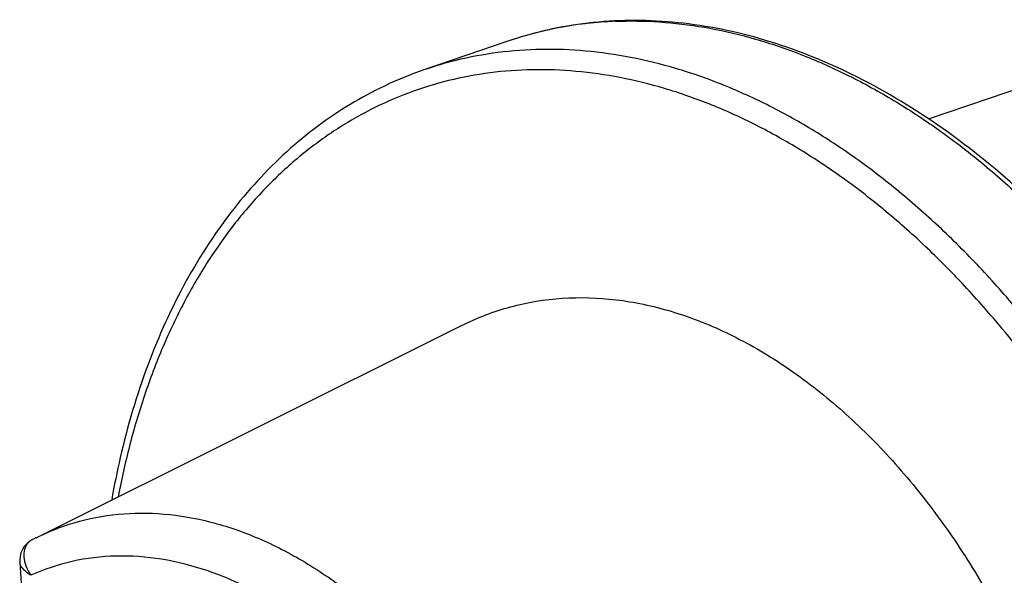
# Model space of a CAD drawing. Units: millimetres. Extents: x 0 to 210, y 0 to 297.
# Drawn here: x 127 to 151, y 126 to 140 of the extents above; entities that cross this region are included whole.
import ezdxf

# ---------------------------------------------------------------- set-up
doc = ezdxf.new("R2010")
doc.units = ezdxf.units.MM
doc.header["$LTSCALE"] = 19.36
doc.layers.get('0').update_dxf_attribs({"linetype": 'CONTINUOUS'})
doc.layers.add('BEZUGSACHSEN', color=7, linetype='CONTINUOUS')
doc.layers.add('RUNDUNGEN', color=7, linetype='CONTINUOUS')

msp = doc.modelspace()

# ---------------------------------------------------------------- linework, layer by layer
at = {"color": 7, "linetype": 'CONTINUOUS'}
for p, q in [((149.1376, 137.2442), (155.7902, 139.5196)), ((139.1165, 139.0978), (137.1366, 138.4206))]:
    msp.add_line(p, q, dxfattribs=at)
msp.add_open_spline([(138.0325, 132.3274), (138.123, 132.3726), (138.5883, 132.5909), (139.479, 132.8803), (140.7387, 133.0241), (142.0413, 132.9234), (143.3623, 132.5822), (144.6788, 132.0088), (145.9686, 131.2147), (147.2101, 130.2144), (148.3825, 129.0257), (149.4655, 127.6696), (150.1076, 126.6817), (150.4099, 126.1668)], degree=3, knots=[0, 0, 0, 0, 0.0199955, 0.1014843, 0.1840068, 0.2692273, 0.3584814, 0.4526711, 0.5522461, 0.6572383, 0.767322, 0.8818798, 1, 1, 1, 1], dxfattribs=at)
at = {"layer": 'BEZUGSACHSEN', "color": 7, "linetype": 'CONTINUOUS'}
for p, q in [((127.8825, 127.2627), (138.0322, 132.3273)), ((127.7271, 127.1768), (127.6568, 127.1184)), ((127.8073, 127.2244), (127.7271, 127.1768)), ((127.4914, 126.6728), (127.4913, 126.6733))]:
    msp.add_line(p, q, dxfattribs=at)
for points in [[(127.6568, 127.1184), (127.5994, 127.0528), (127.5537, 126.9803), (127.52, 126.9019), (127.4985, 126.8178), (127.4899, 126.7276), (127.4914, 126.6728)], [(127.4913, 126.6734), (127.6113, 124.8184), (127.7197, 122.7292), (127.7973, 120.6733), (127.844, 118.6539), (127.8595, 116.6757), (127.8438, 114.7435), (127.7972, 112.862), (127.7198, 111.036), (127.6122, 109.269), (127.4914, 107.7511)]]:
    msp.add_lwpolyline(points, dxfattribs=at)
at = {"layer": 'BEZUGSACHSEN', "color": 9, "linetype": 'CONTINUOUS'}
msp.add_arc((127.9882, 126.8502), 0.4156, 117.45179, 121.22614, dxfattribs=at)
at = {"layer": 'BEZUGSACHSEN', "color": 7, "linetype": 'CONTINUOUS'}
for centre, radius, start, end in [((130.6324, 121.7517), 6.1589, 116.67015, 117.41529), ((130.6289, 121.7587), 6.1511, 116.51899, 116.67009)]:
    msp.add_arc(centre, radius, start, end, dxfattribs=at)
at = {"layer": 'BEZUGSACHSEN', "color": 9, "linetype": 'CONTINUOUS'}
for points, knots in [([(127.8825, 127.2627), (128.1724, 127.4072), (128.8078, 127.6579), (129.8374, 127.8558), (130.94, 127.8581), (132.0669, 127.6606), (133.1993, 127.2682), (134.3195, 126.6887), (135.41, 125.9321), (136.4537, 125.0111), (137.0952, 124.3109), (137.4046, 123.9387)], [0, 0, 0, 0, 0.0893131, 0.1872164, 0.287487, 0.3917735, 0.5013006, 0.6168123, 0.7385849, 0.8664778, 1, 1, 1, 1]), ([(127.7728, 127.2056), (127.7378, 127.1843), (127.6852, 127.1407), (127.6478, 127.0845), (127.6356, 127.0612)], [0, 0, 0, 0, 0.6099652, 1, 1, 1, 1]), ([(127.6356, 127.0612), (127.623, 127.0371), (127.5903, 126.9544), (127.5813, 126.791), (127.6358, 126.5781), (127.7073, 126.4369), (127.7526, 126.3654)], [0, 0, 0, 0, 0.110587, 0.358244, 0.6540373, 1, 1, 1, 1]), ([(127.7526, 126.3654), (127.6972, 126.4022), (127.6052, 126.4729), (127.5152, 126.5787), (127.4934, 126.6505), (127.4916, 126.6728)], [0, 0, 0, 0, 0.4843798, 0.8385897, 1, 1, 1, 1]), ([(131.9765, 126.4689), (131.6169, 126.5918), (130.8937, 126.7779), (129.7965, 126.859), (128.7365, 126.7316), (128.0689, 126.5082), (127.7526, 126.3654)], [0, 0, 0, 0, 0.2637306, 0.5154308, 0.7591668, 1, 1, 1, 1]), ([(136.2004, 123.4761), (135.8899, 123.8287), (135.2471, 124.4866), (134.2025, 125.3346), (133.1165, 126.0071), (132.3562, 126.339), (131.9765, 126.4689)], [0, 0, 0, 0, 0.2694382, 0.5263273, 0.7698271, 1, 1, 1, 1])]:
    msp.add_open_spline(points, degree=3, knots=knots, dxfattribs=at)
at = {"layer": 'RUNDUNGEN', "color": 9, "linetype": 'CONTINUOUS'}
for centre, radius, start, end in [((142.0407, 130.3791), 9.2004, 95.16085, 97.26776), ((142.0556, 130.2105), 9.3696, 92.30207, 95.15873), ((141.9812, 130.7204), 8.8536, 103.16606, 108.87834), ((141.9977, 130.651), 8.925, 101.99343, 103.16777), ((142.0215, 130.5304), 9.0478, 97.26832, 101.98213)]:
    msp.add_arc(centre, radius, start, end, dxfattribs=at)
at = {"layer": 'RUNDUNGEN', "color": 7, "linetype": 'CONTINUOUS'}
for points, knots in [([(159.8481, 115.4338), (159.8481, 116.3654), (159.7423, 118.2538), (159.289, 121.0784), (158.5486, 123.8835), (157.5369, 126.6104), (156.2747, 129.2027), (154.7878, 131.6066), (153.1062, 133.772), (151.2639, 135.653), (149.2979, 137.2092), (147.2484, 138.4058), (145.1584, 139.2149), (143.0716, 139.6169), (141.0354, 139.6009), (139.7337, 139.3089), (139.1165, 139.0978)], [0, 0, 0, 0, 0.0781881, 0.1583887, 0.2397391, 0.321297, 0.4021298, 0.4813478, 0.5581188, 0.6317821, 0.7018155, 0.7679492, 0.8302342, 0.8890376, 0.9452524, 1, 1, 1, 1]), ([(137.1366, 138.4206), (136.5565, 138.2222), (135.4204, 137.6987), (133.8819, 136.5717), (132.5293, 135.1206), (131.3899, 133.3749), (130.4845, 131.3696), (129.9617, 129.5946), (129.7406, 128.5011), (129.6811, 128.1632)], [0, 0, 0, 0, 0.1383614, 0.2800392, 0.4278049, 0.5835911, 0.7484395, 0.9225931, 1, 1, 1, 1])]:
    msp.add_open_spline(points, degree=3, knots=knots, dxfattribs=at)
at = {"layer": 'RUNDUNGEN', "color": 9, "linetype": 'CONTINUOUS'}
for points, knots in [([(141.6792, 139.5726), (141.7218, 139.5743), (142.1157, 139.5875), (142.8707, 139.5659), (143.944, 139.4214), (145.0263, 139.1638), (146.1113, 138.7948), (147.1926, 138.3166), (148.2641, 137.7322), (149.3195, 137.0452), (150.3528, 136.2595), (151.3579, 135.3799), (152.3292, 134.4114), (153.261, 133.3597), (154.1478, 132.2308), (154.9846, 131.0313), (155.7666, 129.7681), (156.4893, 128.4482), (157.1476, 127.0808), (157.7379, 125.6741), (158.2594, 124.2298), (158.707, 122.7583), (159.0702, 121.2979), (159.3436, 119.9027), (159.5333, 118.6113), (159.6533, 117.4302), (159.7174, 116.3512), (159.7309, 115.6647), (159.7309, 115.3371)], [0, 0, 0, 0, 0.0038566, 0.0357067, 0.0683146, 0.1018314, 0.1363748, 0.1720305, 0.2088522, 0.2468622, 0.2860535, 0.3263923, 0.3678221, 0.4102734, 0.453658, 0.4978551, 0.542743, 0.5882356, 0.6341667, 0.680217, 0.7264303, 0.7732721, 0.8195464, 0.8627467, 0.9020658, 0.9377961, 0.9703097, 1, 1, 1, 1]), ([(157.751, 114.6599), (157.751, 114.9856), (157.7378, 115.6614), (157.6758, 116.7177), (157.5612, 117.8663), (157.3801, 119.126), (157.1166, 120.5004), (156.7619, 121.9542), (156.3206, 123.4281), (155.8047, 124.8766), (155.2201, 126.2865), (154.5674, 127.6575), (153.8499, 128.982), (153.0726, 130.2504), (152.2402, 131.4555), (151.3572, 132.5907), (150.4289, 133.6493), (149.4607, 134.625), (148.4582, 135.5122), (147.4272, 136.3059), (146.3735, 137.0013), (145.3031, 137.5944), (144.2224, 138.0816), (143.1375, 138.4599), (142.0547, 138.727), (140.9804, 138.881), (139.9209, 138.9209), (138.8825, 138.8462), (137.9534, 138.6724), (137.3793, 138.5036), (137.1366, 138.4206)], [0, 0, 0, 0, 0.0273528, 0.0567546, 0.0888531, 0.12428, 0.1636127, 0.2063574, 0.2499104, 0.2927846, 0.335455, 0.3780526, 0.4202656, 0.4619211, 0.502944, 0.5432254, 0.5826506, 0.6211324, 0.6586033, 0.6950125, 0.7303296, 0.7645468, 0.797682, 0.8297811, 0.8609206, 0.8912088, 0.9207832, 0.9498082, 0.9784705, 1, 1, 1, 1]), ([(157.1853, 114.6599), (157.1853, 114.979), (157.1724, 115.6413), (157.1117, 116.6764), (156.9994, 117.802), (156.8219, 119.0365), (156.5636, 120.3835), (156.216, 121.8081), (155.7836, 123.2526), (155.278, 124.6721), (154.7051, 126.0539), (154.0655, 127.3974), (153.3623, 128.6954), (152.6005, 129.9385), (151.7848, 131.1195), (150.9195, 132.2321), (150.0097, 133.2695), (149.0609, 134.2257), (148.0784, 135.0952), (147.068, 135.873), (146.0353, 136.5545), (144.9864, 137.1357), (143.9273, 137.6132), (142.8641, 137.9839), (141.8029, 138.2456), (140.7501, 138.3966), (139.7117, 138.4357), (138.6941, 138.3624), (137.7034, 138.1772), (136.7458, 137.8809), (135.8271, 137.4754), (134.9528, 136.9632), (134.1284, 136.3476), (133.3585, 135.6322), (132.6475, 134.8212), (132.0004, 133.9205), (131.4206, 132.9359), (130.9087, 131.8682), (130.4694, 130.7243), (130.1132, 129.5351), (129.9238, 128.697), (129.8417, 128.2671), (129.8362, 128.2383)], [0, 0, 0, 0, 0.0200967, 0.0417015, 0.0652878, 0.0913197, 0.1202215, 0.1516309, 0.1836347, 0.2151397, 0.2464949, 0.2777967, 0.3088159, 0.3394254, 0.3695701, 0.3991699, 0.4281405, 0.4564179, 0.4839525, 0.5107069, 0.5366588, 0.5618024, 0.586151, 0.6097381, 0.6326202, 0.6548767, 0.6766086, 0.6979369, 0.7189986, 0.7399426, 0.7609267, 0.7821065, 0.8036208, 0.8255992, 0.8481763, 0.8714328, 0.8953456, 0.9200479, 0.9459189, 0.9724392, 0.9981575, 1, 1, 1, 1])]:
    msp.add_open_spline(points, degree=3, knots=knots, dxfattribs=at)

doc.saveas('drawing.dxf')
